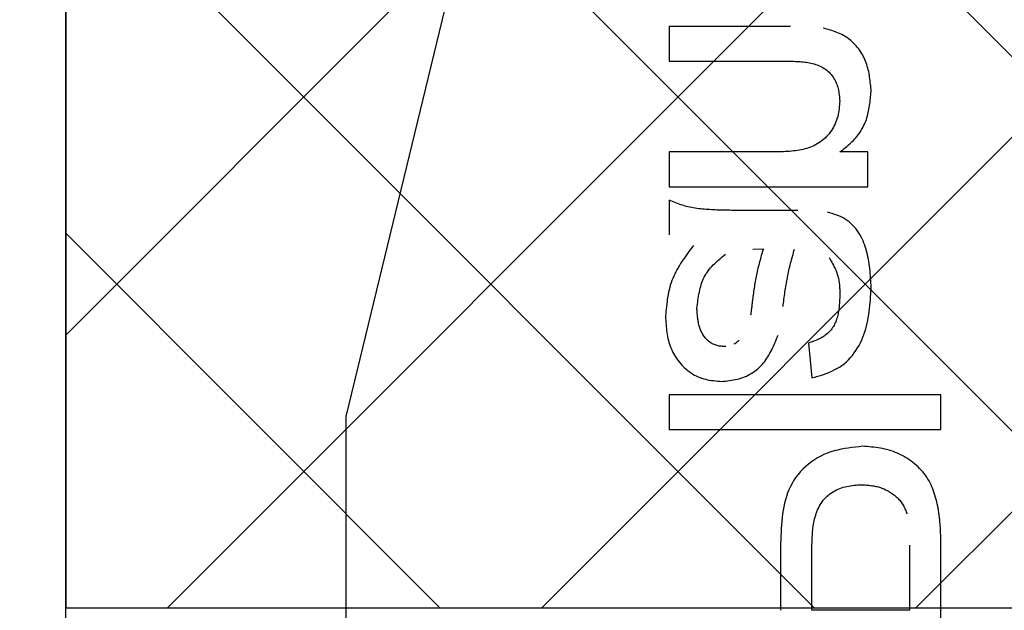
# Model space of a CAD drawing. Extents: x -9629 to 22266, y 8462 to 23313.
# Drawn here: x 163 to 172, y 11628 to 11633 of the extents above; entities that cross this region are included whole.
import ezdxf

# ---------------------------------------------------------------- set-up
doc = ezdxf.new("R2010")
doc.units = 0
doc.header["$MEASUREMENT"] = 0
doc.layers.get('0').update_dxf_attribs({"linetype": 'CONTINUOUS'})

# ---------------------------------------------------------------- blocks, each defined once
blk = doc.blocks.new('BOTTOM_GASKET', base_point=(479.301033, -570.331791))
at = {"color": 7, "linetype": 'CONTINUOUS'}
for p, q in [((494.060332, -524.336211), (498.951033, -544.514009)), ((494.753067, -540.843391), (495.901401, -540.84346)), ((495.901401, -540.84346), (495.901382, -541.172731)), ((494.209616, -540.95686), (494.223727, -540.947086)), ((494.223727, -540.947086), (494.238172, -540.937855)), ((494.238172, -540.937855), (494.252925, -540.929184)), ((494.252925, -540.929184), (494.267964, -540.92109)), ((494.267964, -540.92109), (494.283264, -540.913586)), ((494.283264, -540.913586), (494.298802, -540.906647)), ((494.298802, -540.906647), (494.314553, -540.900219)), ((494.314553, -540.900219), (494.330494, -540.894243)), ((494.330494, -540.894243), (494.346601, -540.888665)), ((494.346601, -540.888665), (494.36285, -540.883426)), ((494.36285, -540.883426), (494.379218, -540.878471)), ((494.379218, -540.878471), (494.395681, -540.873743)), ((494.395681, -540.873743), (494.412215, -540.869184)), ((494.412215, -540.869184), (494.428797, -540.864739)), ((494.428797, -540.864739), (494.445402, -540.86035)), ((494.111586, -541.052667), (494.12219, -541.039137)), ((494.12219, -541.039137), (494.133297, -541.026014)), ((494.133297, -541.026014), (494.144903, -541.013319)), ((494.144903, -541.013319), (494.156986, -541.00107)), ((494.156986, -541.00107), (494.169523, -540.989283)), ((494.169523, -540.989283), (494.18249, -540.977975)), ((494.18249, -540.977975), (494.195862, -540.967162)), ((494.195862, -540.967162), (494.209616, -540.95686)), ((494.058447, -541.140972), (494.066063, -541.125531)), ((494.066063, -541.125531), (494.074173, -541.110346)), ((494.074173, -541.110346), (494.082779, -541.095443)), ((494.082779, -541.095443), (494.091882, -541.080845)), ((494.091882, -541.080845), (494.101484, -541.066578)), ((494.101484, -541.066578), (494.111586, -541.052667)), ((494.023037, -541.237597), (494.027722, -541.221144)), ((494.027722, -541.221144), (494.032891, -541.204797)), ((494.032891, -541.204797), (494.038547, -541.188582)), ((494.038547, -541.188582), (494.04469, -541.172522)), ((494.04469, -541.172522), (494.051323, -541.156644)), ((494.051323, -541.156644), (494.058447, -541.140972)), ((494.461493, -541.225756), (494.448414, -541.232822)), ((494.474897, -541.219241), (494.461493, -541.225756)), ((494.488591, -541.21326), (494.474897, -541.219241)), ((494.502537, -541.207794), (494.488591, -541.21326)), ((494.516697, -541.202825), (494.502537, -541.207794)), ((494.531034, -541.198332), (494.516697, -541.202825)), ((494.545511, -541.194299), (494.531034, -541.198332)), ((494.560091, -541.190707), (494.545511, -541.194299)), ((494.574737, -541.187536), (494.560091, -541.190707)), ((494.589412, -541.184768), (494.574737, -541.187536)), ((494.604097, -541.182379), (494.589412, -541.184768)), ((494.618792, -541.180339), (494.604097, -541.182379)), ((494.633496, -541.178621), (494.618792, -541.180339)), ((494.648207, -541.177194), (494.633496, -541.178621)), ((494.662925, -541.17603), (494.648207, -541.177194)), ((494.67765, -541.175099), (494.662925, -541.17603)), ((494.692379, -541.174372), (494.67765, -541.175099)), ((494.707114, -541.17382), (494.692379, -541.174372)), ((494.721852, -541.173414), (494.707114, -541.17382)), ((494.736594, -541.173124), (494.721852, -541.173414)), ((494.751338, -541.172922), (494.736594, -541.173124)), ((494.766083, -541.172778), (494.751338, -541.172922)), ((494.780829, -541.172664), (494.766083, -541.172778)), ((495.901382, -541.172731), (494.780829, -541.172664)), ((494.003486, -541.337956), (494.005905, -541.321069)), ((494.005905, -541.321069), (494.008612, -541.304237)), ((494.008612, -541.304237), (494.011642, -541.287467)), ((494.011642, -541.287467), (494.015033, -541.270766)), ((494.015033, -541.270766), (494.018819, -541.25414)), ((494.018819, -541.25414), (494.023037, -541.237597)), ((494.351064, -541.322895), (494.342967, -541.33549)), ((494.359753, -541.31071), (494.351064, -541.322895)), ((494.369019, -541.298981), (494.359753, -541.31071)), ((494.378844, -541.287753), (494.369019, -541.298981)), ((494.389212, -541.277071), (494.378844, -541.287753)), ((494.400106, -541.26698), (494.389212, -541.277071)), ((494.411507, -541.25752), (494.400106, -541.26698)), ((494.423384, -541.248685), (494.411507, -541.25752)), ((494.435699, -541.240459), (494.423384, -541.248685)), ((494.448414, -541.232822), (494.435699, -541.240459)), ((493.994449, -541.422976), (493.995968, -541.405917)), ((493.995968, -541.405917), (493.997596, -541.388879)), ((493.997596, -541.388879), (493.999367, -541.371868)), ((493.999367, -541.371868), (494.001318, -541.354891)), ((494.001318, -541.354891), (494.003486, -541.337956)), ((494.307712, -541.417162), (494.304051, -541.431426)), ((494.311954, -541.403037), (494.307712, -541.417162)), ((494.31684, -541.389068), (494.311954, -541.403037)), ((494.322399, -541.375285), (494.31684, -541.389068)), ((494.328618, -541.36173), (494.322399, -541.375285)), ((494.33548, -541.34845), (494.328618, -541.36173)), ((494.342967, -541.33549), (494.33548, -541.34845)), ((493.991589, -541.457128), (493.993001, -541.440048)), ((493.993147, -541.474029), (493.991589, -541.457128)), ((493.993001, -541.440048), (493.994449, -541.422976)), ((493.994736, -541.49092), (493.993147, -541.474029)), ((493.996384, -541.507793), (493.994736, -541.49092)), ((493.998122, -541.52464), (493.996384, -541.507793)), ((494.292199, -541.504309), (494.290668, -541.519088)), ((494.293924, -541.489577), (494.292199, -541.504309)), ((494.295907, -541.474907), (494.293924, -541.489577)), ((494.298213, -541.460315), (494.295907, -541.474907)), ((494.300906, -541.445816), (494.298213, -541.460315)), ((494.304051, -541.431426), (494.300906, -541.445816)), ((493.999981, -541.54145), (493.998122, -541.52464)), ((494.00199, -541.558214), (493.999981, -541.54145)), ((494.004179, -541.574925), (494.00199, -541.558214)), ((494.006578, -541.591572), (494.004179, -541.574925)), ((494.009218, -541.608147), (494.006578, -541.591572)), ((494.289266, -541.533899), (494.287928, -541.548725)), ((494.287928, -541.548725), (494.289468, -541.5671)), ((494.290668, -541.519088), (494.289266, -541.533899)), ((494.289468, -541.5671), (494.291097, -541.585454)), ((494.291097, -541.585454), (494.292907, -541.603765)), ((494.292907, -541.603765), (494.294988, -541.622011)), ((494.012128, -541.62464), (494.009218, -541.608147)), ((494.015339, -541.641043), (494.012128, -541.62464)), ((494.01888, -541.657347), (494.015339, -541.641043)), ((494.022782, -541.673542), (494.01888, -541.657347)), ((494.027074, -541.689619), (494.022782, -541.673542)), ((494.031787, -541.70557), (494.027074, -541.689619)), ((494.294988, -541.622011), (494.297429, -541.640171)), ((494.297429, -541.640171), (494.30032, -541.658223)), ((494.30032, -541.658223), (494.303753, -541.676146)), ((494.303753, -541.676146), (494.307817, -541.693918)), ((494.307817, -541.693918), (494.312603, -541.711518)), ((494.036951, -541.721385), (494.031787, -541.70557)), ((494.042595, -541.737055), (494.036951, -541.721385)), ((494.04875, -541.752571), (494.042595, -541.737055)), ((494.055425, -541.76792), (494.04875, -541.752571)), ((494.062607, -541.78308), (494.055425, -541.76792)), ((494.070282, -541.798033), (494.062607, -541.78308)), ((494.312603, -541.711518), (494.318181, -541.728921)), ((494.318181, -541.728921), (494.324551, -541.746095)), ((494.324551, -541.746095), (494.331694, -541.763006)), ((494.331694, -541.763006), (494.339591, -541.779618)), ((494.339591, -541.779618), (494.348225, -541.795896)), ((494.078436, -541.812758), (494.070282, -541.798033)), ((494.087054, -541.827235), (494.078436, -541.812758)), ((494.096121, -541.841444), (494.087054, -541.827235)), ((494.105625, -541.855365), (494.096121, -541.841444)), ((494.115549, -541.868978), (494.105625, -541.855365)), ((494.12588, -541.882262), (494.115549, -541.868978)), ((494.136604, -541.895198), (494.12588, -541.882262)), ((494.348225, -541.795896), (494.357577, -541.811807)), ((494.357577, -541.811807), (494.367627, -541.827314)), ((494.367627, -541.827314), (494.378358, -541.842384)), ((494.378358, -541.842384), (494.389751, -541.856981)), ((494.389751, -541.856981), (494.401784, -541.871071)), ((494.401784, -541.871071), (494.41442, -541.884624)), ((494.147706, -541.907766), (494.136604, -541.895198)), ((494.159166, -541.919962), (494.147706, -541.907766)), ((494.170953, -541.931815), (494.159166, -541.919962)), ((494.183034, -541.94336), (494.170953, -541.931815)), ((494.195377, -541.954632), (494.183034, -541.94336)), ((494.207949, -541.965664), (494.195377, -541.954632)), ((494.220717, -541.97649), (494.207949, -541.965664)), ((494.41442, -541.884624), (494.427623, -541.89761)), ((494.427623, -541.89761), (494.441352, -541.909999)), ((494.441352, -541.909999), (494.45557, -541.921761)), ((494.45557, -541.921761), (494.470237, -541.932867)), ((494.470237, -541.932867), (494.485316, -541.943286)), ((494.485316, -541.943286), (494.500767, -541.952988)), ((494.500767, -541.952988), (494.516551, -541.961944)), ((494.516551, -541.961944), (494.532636, -541.970138)), ((494.532636, -541.970138), (494.549005, -541.977598)), ((494.024463, -542.357997), (494.024482, -542.028725)), ((494.024482, -542.028725), (494.286356, -542.028741)), ((494.233649, -541.987146), (494.220717, -541.97649)), ((494.246711, -541.997664), (494.233649, -541.987146)), ((494.259872, -542.00808), (494.246711, -541.997664)), ((494.273098, -542.018428), (494.259872, -542.00808)), ((494.286356, -542.028741), (494.273098, -542.018428)), ((494.549005, -541.977598), (494.565642, -541.984362)), ((494.565642, -541.984362), (494.582535, -541.990466)), ((494.582535, -541.990466), (494.599668, -541.995947)), ((494.599668, -541.995947), (494.617028, -542.00084)), ((494.617028, -542.00084), (494.634601, -542.005184)), ((494.634601, -542.005184), (494.652372, -542.009014)), ((494.652372, -542.009014), (494.670327, -542.012368)), ((494.670327, -542.012368), (494.688452, -542.015282)), ((494.688452, -542.015282), (494.706732, -542.017792)), ((494.706732, -542.017792), (494.725155, -542.019936)), ((494.725155, -542.019936), (494.743705, -542.021749)), ((494.743705, -542.021749), (494.762368, -542.023269)), ((494.762368, -542.023269), (494.78113, -542.024533)), ((494.78113, -542.024533), (494.799978, -542.025576)), ((494.799978, -542.025576), (494.818896, -542.026437)), ((494.818896, -542.026437), (494.837871, -542.02715)), ((494.837871, -542.02715), (494.856888, -542.027753)), ((494.856888, -542.027753), (494.875934, -542.028284)), ((494.875934, -542.028284), (494.894994, -542.028777)), ((494.894994, -542.028777), (495.90133, -542.028837)), ((495.90133, -542.028837), (495.901311, -542.358109)), ((495.901311, -542.358109), (494.024463, -542.357997)), ((495.755802, -542.537784), (495.772228, -542.532664)), ((495.772228, -542.532664), (495.788563, -542.527211)), ((495.788563, -542.527211), (495.804817, -542.521468)), ((495.804817, -542.521468), (495.821003, -542.515476)), ((495.821003, -542.515476), (495.837132, -542.509276)), ((495.837132, -542.509276), (495.853215, -542.502911)), ((495.853215, -542.502911), (495.869263, -542.49642)), ((495.869263, -542.49642), (495.885289, -542.489847)), ((495.885289, -542.489847), (495.901303, -542.483232)), ((495.901303, -542.483232), (495.901284, -542.812504)), ((494.295611, -542.633619), (494.316561, -542.625549)), ((494.316561, -542.625549), (494.337878, -542.618094)), ((494.337878, -542.618094), (494.359469, -542.611098)), ((494.359469, -542.611098), (494.381244, -542.604409)), ((494.381244, -542.604409), (494.40311, -542.597873)), ((494.684536, -542.581941), (495.08635, -542.581965)), ((495.08635, -542.581965), (495.103605, -542.581889)), ((495.103605, -542.581889), (495.120859, -542.581812)), ((495.120859, -542.581812), (495.138113, -542.58173)), ((495.138113, -542.58173), (495.155366, -542.581642)), ((495.155366, -542.581642), (495.172619, -542.581545)), ((495.172619, -542.581545), (495.189871, -542.581439)), ((495.189871, -542.581439), (495.207122, -542.581319)), ((495.207122, -542.581319), (495.224371, -542.581185)), ((495.224371, -542.581185), (495.241619, -542.581034)), ((495.241619, -542.581034), (495.258866, -542.580865)), ((495.258866, -542.580865), (495.276111, -542.580674)), ((495.276111, -542.580674), (495.293354, -542.580461)), ((495.293354, -542.580461), (495.310594, -542.580223)), ((495.310594, -542.580223), (495.327833, -542.579957)), ((495.327833, -542.579957), (495.345069, -542.579662)), ((495.345069, -542.579662), (495.362302, -542.579336)), ((495.362302, -542.579336), (495.379533, -542.578976)), ((495.379533, -542.578976), (495.396761, -542.578575)), ((495.396761, -542.578575), (495.413988, -542.578124)), ((495.413988, -542.578124), (495.431215, -542.577612)), ((495.431215, -542.577612), (495.448442, -542.57703)), ((495.448442, -542.57703), (495.46567, -542.576367)), ((495.46567, -542.576367), (495.482901, -542.575614)), ((495.482901, -542.575614), (495.500134, -542.57476)), ((495.500134, -542.57476), (495.517372, -542.573797)), ((495.517372, -542.573797), (495.534614, -542.572713)), ((495.534614, -542.572713), (495.551862, -542.571499)), ((495.551862, -542.571499), (495.569114, -542.570142)), ((495.569114, -542.570142), (495.586359, -542.568614)), ((495.586359, -542.568614), (495.603585, -542.566887)), ((495.603585, -542.566887), (495.620781, -542.564934)), ((495.620781, -542.564934), (495.637933, -542.562726)), ((495.637933, -542.562726), (495.655031, -542.560234)), ((495.655031, -542.560234), (495.672062, -542.55743)), ((495.672062, -542.55743), (495.689013, -542.554286)), ((495.689013, -542.554286), (495.705874, -542.550774)), ((495.705874, -542.550774), (495.722631, -542.546864)), ((495.722631, -542.546864), (495.739273, -542.542531)), ((495.739273, -542.542531), (495.755802, -542.537784)), ((494.151172, -542.735357), (494.166467, -542.718713)), ((494.166467, -542.718713), (494.182593, -542.703042)), ((494.182593, -542.703042), (494.199542, -542.688463)), ((494.199542, -542.688463), (494.217308, -542.675098)), ((494.217308, -542.675098), (494.235876, -542.663042)), ((494.235876, -542.663042), (494.255177, -542.652211)), ((494.255177, -542.652211), (494.275119, -542.642455)), ((494.275119, -542.642455), (494.295611, -542.633619)), ((494.087378, -542.828935), (494.098424, -542.80924)), ((494.098424, -542.80924), (494.110332, -542.789914)), ((494.110332, -542.789914), (494.123098, -542.771078)), ((494.123098, -542.771078), (494.136713, -542.752852)), ((494.136713, -542.752852), (494.151172, -542.735357)), ((494.05133, -542.910479), (494.059198, -542.889707)), ((494.059198, -542.889707), (494.067803, -542.869184)), ((494.067803, -542.869184), (494.077183, -542.848922)), ((494.077183, -542.848922), (494.087378, -542.828935)), ((494.021683, -543.017608), (494.026449, -542.99579)), ((494.026449, -542.99579), (494.031758, -542.974155)), ((494.031758, -542.974155), (494.037648, -542.952716)), ((494.037648, -542.952716), (494.04416, -542.931486)), ((494.04416, -542.931486), (494.05133, -542.910479)), ((494.720577, -542.96238), (494.715898, -542.945685)), ((494.725244, -542.979077), (494.720577, -542.96238)), ((494.729889, -542.995779), (494.725244, -542.979077)), ((494.734501, -543.012487), (494.729889, -542.995779)), ((495.107937, -542.945708), (495.012242, -542.944159)), ((495.012242, -542.944159), (495.016519, -542.959426)), ((495.016519, -542.959426), (495.020788, -542.974694)), ((495.020788, -542.974694), (495.025042, -542.989966)), ((495.025042, -542.989966), (495.029272, -543.005242)), ((495.383205, -543.006878), (495.368264, -542.9946)), ((495.670788, -542.911271), (495.684791, -542.930086)), ((495.684791, -542.930086), (495.698753, -542.948916)), ((495.698753, -542.948916), (495.71263, -542.967777)), ((495.71263, -542.967777), (495.726382, -542.986684)), ((495.726382, -542.986684), (495.739966, -543.005652)), ((494.007271, -543.106451), (494.010253, -543.084031)), ((494.010253, -543.084031), (494.013624, -543.061742)), ((494.013624, -543.061742), (494.01742, -543.039596)), ((494.01742, -543.039596), (494.021683, -543.017608)), ((494.353288, -543.089067), (494.347939, -543.099154)), ((494.358752, -543.07901), (494.353288, -543.089067)), ((494.364313, -543.068979), (494.358752, -543.07901)), ((494.369951, -543.058969), (494.364313, -543.068979)), ((494.375647, -543.048975), (494.369951, -543.058969)), ((494.381382, -543.038991), (494.375647, -543.048975)), ((494.387136, -543.029012), (494.381382, -543.038991)), ((494.739068, -543.029205), (494.734501, -543.012487)), ((494.74358, -543.045934), (494.739068, -543.029205)), ((494.748025, -543.062677), (494.74358, -543.045934)), ((494.752391, -543.079435), (494.748025, -543.062677)), ((494.756669, -543.096212), (494.752391, -543.079435)), ((495.029272, -543.005242), (495.03347, -543.020524)), ((495.03347, -543.020524), (495.037629, -543.035815)), ((495.037629, -543.035815), (495.041742, -543.051114)), ((495.041742, -543.051114), (495.045799, -543.066425)), ((495.045799, -543.066425), (495.049793, -543.081749)), ((495.049793, -543.081749), (495.053717, -543.097086)), ((495.39809, -543.019186), (495.383205, -543.006878)), ((495.412863, -543.031558), (495.39809, -543.019186)), ((495.42747, -543.044025), (495.412863, -543.031558)), ((495.441853, -543.056619), (495.42747, -543.044025)), ((495.455959, -543.069371), (495.441853, -543.056619)), ((495.46973, -543.082312), (495.455959, -543.069371)), ((495.483111, -543.095476), (495.46973, -543.082312)), ((495.739966, -543.005652), (495.753339, -543.024698)), ((495.753339, -543.024698), (495.766461, -543.043837)), ((495.766461, -543.043837), (495.779288, -543.063083)), ((495.779288, -543.063083), (495.79178, -543.082452)), ((495.79178, -543.082452), (495.803893, -543.101961)), ((493.998442, -543.197176), (494.000262, -543.174364)), ((494.000262, -543.174364), (494.002314, -543.15163)), ((494.002314, -543.15163), (494.004637, -543.128988)), ((494.004637, -543.128988), (494.007271, -543.106451)), ((494.311647, -543.181604), (494.308212, -543.192206)), ((494.315372, -543.171079), (494.311647, -543.181604)), ((494.319367, -543.160627), (494.315372, -543.171079)), ((494.323614, -543.150243), (494.319367, -543.160627)), ((494.328093, -543.139922), (494.323614, -543.150243)), ((494.332784, -543.129657), (494.328093, -543.139922)), ((494.337668, -543.119444), (494.332784, -543.129657)), ((494.342726, -543.109279), (494.337668, -543.119444)), ((494.347939, -543.099154), (494.342726, -543.109279)), ((494.760846, -543.11301), (494.756669, -543.096212)), ((494.764911, -543.129831), (494.760846, -543.11301)), ((494.768854, -543.146676), (494.764911, -543.129831)), ((494.772664, -543.16355), (494.768854, -543.146676)), ((494.776328, -543.180452), (494.772664, -543.16355)), ((494.779839, -543.197387), (494.776328, -543.180452)), ((495.053717, -543.097086), (495.057562, -543.11244)), ((495.057562, -543.11244), (495.061321, -543.12781)), ((495.061321, -543.12781), (495.064986, -543.1432)), ((495.064986, -543.1432), (495.068549, -543.15861)), ((495.068549, -543.15861), (495.072002, -543.174042)), ((495.072002, -543.174042), (495.075337, -543.189497)), ((495.496047, -543.108893), (495.483111, -543.095476)), ((495.508482, -543.122594), (495.496047, -543.108893)), ((495.520359, -543.136612), (495.508482, -543.122594)), ((495.531625, -543.150979), (495.520359, -543.136612)), ((495.542222, -543.165725), (495.531625, -543.150979)), ((495.552095, -543.180883), (495.542222, -543.165725)), ((495.561201, -543.196477), (495.552095, -543.180883)), ((495.803893, -543.101961), (495.815587, -543.121623)), ((495.815587, -543.121623), (495.826819, -543.141455)), ((495.826819, -543.141455), (495.837546, -543.161472)), ((495.837546, -543.161472), (495.847728, -543.18169)), ((495.847728, -543.18169), (495.857321, -543.202123)), ((493.992716, -543.288948), (493.993993, -543.265953)), ((493.993993, -543.265953), (493.995347, -543.242984)), ((493.995347, -543.242984), (493.996817, -543.220054)), ((493.996817, -543.220054), (493.998442, -543.197176)), ((494.292915, -543.268775), (494.291796, -543.28)), ((494.294253, -543.257609), (494.292915, -543.268775)), ((494.295836, -543.246508), (494.294253, -543.257609)), ((494.297686, -543.23548), (494.295836, -543.246508)), ((494.299829, -543.22453), (494.297686, -543.23548)), ((494.30229, -543.213666), (494.299829, -543.22453)), ((494.305087, -543.202892), (494.30229, -543.213666)), ((494.308212, -543.192206), (494.305087, -543.202892)), ((494.783202, -543.214352), (494.779839, -543.197387)), ((494.786424, -543.231345), (494.783202, -543.214352)), ((494.789515, -543.248366), (494.786424, -543.231345)), ((494.792483, -543.265411), (494.789515, -543.248366)), ((494.795338, -543.28248), (494.792483, -543.265411)), ((495.075337, -543.189497), (495.078547, -543.204978)), ((495.078547, -543.204978), (495.081623, -543.220486)), ((495.081623, -543.220486), (495.084562, -543.236021)), ((495.084562, -543.236021), (495.087371, -543.251582)), ((495.087371, -543.251582), (495.090061, -543.267167)), ((495.090061, -543.267167), (495.09264, -543.282774)), ((495.569562, -543.212494), (495.561201, -543.196477)), ((495.577223, -543.228909), (495.569562, -543.212494)), ((495.584227, -543.245698), (495.577223, -543.228909)), ((495.590617, -543.262836), (495.584227, -543.245698)), ((495.596438, -543.280297), (495.590617, -543.262836)), ((495.857321, -543.202123), (495.866285, -543.222788)), ((495.866285, -543.222788), (495.874577, -543.243699)), ((495.874577, -543.243699), (495.882154, -543.264872)), ((495.882154, -543.264872), (495.888996, -543.286316)), ((493.991478, -543.311957), (493.992716, -543.288948)), ((493.993192, -543.340084), (493.991478, -543.311957)), ((493.994966, -543.368197), (493.993192, -543.340084)), ((493.996861, -543.39628), (493.994966, -543.368197)), ((494.28806, -543.359679), (494.287819, -543.37114)), ((494.287819, -543.37114), (494.288214, -543.383637)), ((494.288326, -543.348224), (494.28806, -543.359679)), ((494.28864, -543.336782), (494.288326, -543.348224)), ((494.289027, -543.32536), (494.28864, -543.336782)), ((494.289512, -543.313965), (494.289027, -543.32536)), ((494.290119, -543.302602), (494.289512, -543.313965)), ((494.290872, -543.291278), (494.290119, -543.302602)), ((494.291796, -543.28), (494.290872, -543.291278)), ((494.798088, -543.299571), (494.795338, -543.28248)), ((494.800741, -543.316681), (494.798088, -543.299571)), ((494.803307, -543.333809), (494.800741, -543.316681)), ((494.805795, -543.350954), (494.803307, -543.333809)), ((494.808212, -543.368113), (494.805795, -543.350954)), ((494.810568, -543.385284), (494.808212, -543.368113)), ((495.09264, -543.282774), (495.09512, -543.298401)), ((495.09512, -543.298401), (495.09751, -543.314047)), ((495.09751, -543.314047), (495.099821, -543.329708)), ((495.099821, -543.329708), (495.102061, -543.345383)), ((495.102061, -543.345383), (495.104242, -543.36107)), ((495.104242, -543.36107), (495.106372, -543.376767)), ((495.601734, -543.298057), (495.596438, -543.280297)), ((495.606548, -543.316091), (495.601734, -543.298057)), ((495.610924, -543.334374), (495.606548, -543.316091)), ((495.614906, -543.352881), (495.610924, -543.334374)), ((495.618537, -543.371587), (495.614906, -543.352881)), ((495.621862, -543.390468), (495.618537, -543.371587)), ((495.888996, -543.286316), (495.895143, -543.308014)), ((495.895143, -543.308014), (495.900649, -543.329948)), ((495.900649, -543.329948), (495.905566, -543.352098)), ((495.905566, -543.352098), (495.909949, -543.374444)), ((493.998938, -543.424319), (493.996861, -543.39628)), ((494.001257, -543.452299), (493.998938, -543.424319)), ((494.003878, -543.480204), (494.001257, -543.452299)), ((494.288214, -543.383637), (494.288629, -543.396134)), ((494.288629, -543.396134), (494.289084, -543.408631)), ((494.289084, -543.408631), (494.289597, -543.421127)), ((494.289597, -543.421127), (494.290189, -543.433622)), ((494.290189, -543.433622), (494.29088, -543.446117)), ((494.29088, -543.446117), (494.291689, -543.458611)), ((494.291689, -543.458611), (494.292636, -543.471104)), ((494.812871, -543.402466), (494.810568, -543.385284)), ((494.815131, -543.419657), (494.812871, -543.402466)), ((494.817356, -543.436855), (494.815131, -543.419657)), ((494.819554, -543.454059), (494.817356, -543.436855)), ((494.821735, -543.471266), (494.819554, -543.454059)), ((495.106372, -543.376767), (495.108463, -543.392473)), ((495.108463, -543.392473), (495.110524, -543.408184)), ((495.110524, -543.408184), (495.112565, -543.423899)), ((495.112565, -543.423899), (495.114596, -543.439616)), ((495.114596, -543.439616), (495.115657, -543.449667)), ((495.115657, -543.449667), (495.116726, -543.459715)), ((495.116726, -543.459715), (495.117809, -543.469759)), ((495.624924, -543.409498), (495.621862, -543.390468)), ((495.627767, -543.428652), (495.624924, -543.409498)), ((495.630435, -543.447906), (495.627767, -543.428652)), ((495.632971, -543.467235), (495.630435, -543.447906)), ((495.909949, -543.374444), (495.913851, -543.396967)), ((495.913851, -543.396967), (495.917326, -543.419646)), ((495.917326, -543.419646), (495.920426, -543.442463)), ((495.920426, -543.442463), (495.923206, -543.465397)), ((494.006863, -543.50802), (494.003878, -543.480204)), ((494.010272, -543.535733), (494.006863, -543.50802)), ((494.014165, -543.563326), (494.010272, -543.535733)), ((494.292636, -543.471104), (494.293741, -543.483596)), ((494.293741, -543.483596), (494.295023, -543.496086)), ((494.295023, -543.496086), (494.296503, -543.508576)), ((494.296503, -543.508576), (494.298199, -543.521063)), ((494.298199, -543.521063), (494.300132, -543.533549)), ((494.300132, -543.533549), (494.302321, -543.546032)), ((494.302321, -543.546032), (494.304785, -543.558499)), ((494.823908, -543.488475), (494.821735, -543.471266)), ((495.117809, -543.469759), (495.118915, -543.479795)), ((495.118915, -543.479795), (495.120051, -543.489822)), ((495.120051, -543.489822), (495.121224, -543.499837)), ((495.121224, -543.499837), (495.122442, -543.509838)), ((495.122442, -543.509838), (495.123713, -543.519822)), ((495.123713, -543.519822), (495.125043, -543.529787)), ((495.125043, -543.529787), (495.126441, -543.539731)), ((495.126441, -543.539731), (495.127913, -543.549651)), ((495.127913, -543.549651), (495.129467, -543.559545)), ((495.63542, -543.486613), (495.632971, -543.467235)), ((495.634353, -543.558162), (495.635143, -543.547766)), ((495.635143, -543.547766), (495.635869, -543.537348)), ((495.637825, -543.506016), (495.63542, -543.486613)), ((495.635869, -543.537348), (495.636548, -543.526913)), ((495.636548, -543.526913), (495.637194, -543.516468)), ((495.637194, -543.516468), (495.637825, -543.506016)), ((495.923206, -543.465397), (495.925718, -543.48843)), ((495.925718, -543.48843), (495.928017, -543.511541)), ((495.928017, -543.511541), (495.930155, -543.534711)), ((495.930155, -543.534711), (495.932187, -543.55792)), ((494.018603, -543.590787), (494.014165, -543.563326)), ((494.023646, -543.618099), (494.018603, -543.590787)), ((494.029355, -543.645248), (494.023646, -543.618099)), ((494.035791, -543.672219), (494.029355, -543.645248)), ((494.304785, -543.558499), (494.307543, -543.570925)), ((494.307543, -543.570925), (494.310613, -543.583283)), ((494.310613, -543.583283), (494.314013, -543.595547)), ((494.314013, -543.595547), (494.317762, -543.607692)), ((494.317762, -543.607692), (494.321878, -543.61969)), ((494.321878, -543.61969), (494.32638, -543.631517)), ((494.32638, -543.631517), (494.331285, -543.643146)), ((494.331285, -543.643146), (494.336613, -543.65455)), ((495.129467, -543.559545), (495.131111, -543.56941)), ((495.619434, -543.659696), (495.621739, -543.649824)), ((495.621739, -543.649824), (495.623821, -543.639875)), ((495.623821, -543.639875), (495.625696, -543.629854)), ((495.625696, -543.629854), (495.627379, -543.619767)), ((495.627379, -543.619767), (495.628887, -543.609619)), ((495.628887, -543.609619), (495.630235, -543.599416)), ((495.630235, -543.599416), (495.63144, -543.589163)), ((495.63144, -543.589163), (495.632517, -543.578866)), ((495.632517, -543.578866), (495.633483, -543.568531)), ((495.633483, -543.568531), (495.634353, -543.558162)), ((495.93066, -543.638482), (495.929262, -543.657541)), ((495.93191, -543.61939), (495.93066, -543.638482)), ((495.933062, -543.600275), (495.93191, -543.61939)), ((495.932187, -543.55792), (495.934165, -543.581149)), ((495.934165, -543.581149), (495.933062, -543.600275)), ((494.043014, -543.698997), (494.035791, -543.672219)), ((494.051085, -543.725567), (494.043014, -543.698997)), ((494.060064, -543.751915), (494.051085, -543.725567)), ((494.336613, -543.65455), (494.342381, -543.665705)), ((494.342381, -543.665705), (494.348608, -543.676583)), ((494.348608, -543.676583), (494.355313, -543.687158)), ((494.355313, -543.687158), (494.362513, -543.697406)), ((494.362513, -543.697406), (494.370214, -543.707304)), ((494.370214, -543.707304), (494.378391, -543.716846)), ((494.378391, -543.716846), (494.38701, -543.726028)), ((494.38701, -543.726028), (494.39604, -543.734846)), ((494.39604, -543.734846), (494.405447, -543.743296)), ((494.405447, -543.743296), (494.4152, -543.751373)), ((495.586088, -543.744119), (495.591063, -543.735217)), ((495.591063, -543.735217), (495.595708, -543.726171)), ((495.595708, -543.726171), (495.600021, -543.716996)), ((495.600021, -543.716996), (495.604001, -543.707703)), ((495.604001, -543.707703), (495.607661, -543.698301)), ((495.607661, -543.698301), (495.611019, -543.688793)), ((495.611019, -543.688793), (495.61409, -543.679186)), ((495.61409, -543.679186), (495.61689, -543.669485)), ((495.61689, -543.669485), (495.619434, -543.659696)), ((495.921209, -543.73321), (495.918335, -543.751929)), ((495.92369, -543.7144), (495.921209, -543.73321)), ((495.925826, -543.69551), (495.92369, -543.7144)), ((495.927667, -543.676554), (495.925826, -543.69551)), ((495.929262, -543.657541), (495.927667, -543.676554)), ((494.070011, -543.778026), (494.060064, -543.751915)), ((494.080987, -543.803884), (494.070011, -543.778026)), ((494.093023, -543.829437), (494.080987, -543.803884)), ((494.106107, -543.854581), (494.093023, -543.829437)), ((494.4152, -543.751373), (494.425265, -543.759073)), ((494.425265, -543.759073), (494.435611, -543.766392)), ((494.435611, -543.766392), (494.446206, -543.773326)), ((494.446206, -543.773326), (494.457016, -543.77987)), ((494.457016, -543.77987), (494.46801, -543.786022)), ((494.46801, -543.786022), (494.479165, -543.791802)), ((494.479165, -543.791802), (494.490464, -543.797245)), ((494.490464, -543.797245), (494.501892, -543.802389)), ((494.501892, -543.802389), (494.513433, -543.807271)), ((494.513433, -543.807271), (494.525069, -543.81193)), ((494.525069, -543.81193), (494.536786, -543.816401)), ((494.536786, -543.816401), (494.548568, -543.820723)), ((494.548568, -543.820723), (494.560397, -543.824934)), ((494.584136, -543.833167), (494.551189, -544.162437)), ((494.560397, -543.824934), (494.572259, -543.829069)), ((494.572259, -543.829069), (494.584136, -543.833167)), ((494.878305, -543.776601), (494.871224, -543.759098)), ((494.885421, -543.794078), (494.878305, -543.776601)), ((494.892609, -543.811502), (494.885421, -543.794078)), ((494.899904, -543.828847), (494.892609, -543.811502)), ((494.907344, -543.846086), (494.899904, -543.828847)), ((495.239236, -543.809905), (495.246844, -543.816404)), ((495.246844, -543.816404), (495.254729, -543.822589)), ((495.254729, -543.822589), (495.26288, -543.828448)), ((495.26288, -543.828448), (495.271282, -543.833948)), ((495.271282, -543.833948), (495.279917, -543.839056)), ((495.493406, -543.83875), (495.502201, -543.833546)), ((495.502201, -543.833546), (495.510754, -543.827866)), ((495.510754, -543.827866), (495.519054, -543.821749)), ((495.519054, -543.821749), (495.52709, -543.815234)), ((495.52709, -543.815234), (495.534852, -543.808359)), ((495.534852, -543.808359), (495.54233, -543.801162)), ((495.54233, -543.801162), (495.549513, -543.793682)), ((495.549513, -543.793682), (495.556391, -543.785952)), ((495.556391, -543.785952), (495.562962, -543.777991)), ((495.562962, -543.777991), (495.56922, -543.769812)), ((495.56922, -543.769812), (495.575163, -543.761431)), ((495.575163, -543.761431), (495.580787, -543.752862)), ((495.580787, -543.752862), (495.586088, -543.744119)), ((495.901915, -543.82568), (495.896335, -543.843778)), ((495.906857, -543.807434), (495.901915, -543.82568)), ((495.911208, -543.789053), (495.906857, -543.807434)), ((495.915018, -543.770547), (495.911208, -543.789053)), ((495.918335, -543.751929), (495.915018, -543.770547)), ((494.120226, -543.87921), (494.106107, -543.854581)), ((494.135367, -543.903216), (494.120226, -543.87921)), ((494.151516, -543.926492), (494.135367, -543.903216)), ((494.16866, -543.948931), (494.151516, -543.926492)), ((494.914962, -543.863193), (494.907344, -543.846086)), ((494.922797, -543.88014), (494.914962, -543.863193)), ((494.930883, -543.896903), (494.922797, -543.88014)), ((494.939256, -543.913454), (494.930883, -543.896903)), ((494.947952, -543.929768), (494.939256, -543.913454)), ((494.957007, -543.945816), (494.947952, -543.929768)), ((495.279917, -543.839056), (495.288768, -543.843738)), ((495.365232, -543.864134), (495.375201, -543.865178)), ((495.375201, -543.865178), (495.385191, -543.866142)), ((495.385191, -543.866142), (495.395498, -543.864962)), ((495.395498, -543.864962), (495.405781, -543.863715)), ((495.405781, -543.863715), (495.416018, -543.862336)), ((495.416018, -543.862336), (495.426183, -543.860759)), ((495.426183, -543.860759), (495.436255, -543.858917)), ((495.436255, -543.858917), (495.446209, -543.856744)), ((495.446209, -543.856744), (495.456021, -543.854174)), ((495.456021, -543.854174), (495.465669, -543.851141)), ((495.465669, -543.851141), (495.475128, -543.847578)), ((495.475128, -543.847578), (495.484378, -543.84344)), ((495.484378, -543.84344), (495.493406, -543.83875)), ((495.867533, -543.914244), (495.858759, -543.931245)), ((495.875686, -543.89697), (495.867533, -543.914244)), ((495.883211, -543.87945), (495.875686, -543.89697)), ((495.890097, -543.861711), (495.883211, -543.87945)), ((495.896335, -543.843778), (495.890097, -543.861711)), ((494.186786, -543.970426), (494.16866, -543.948931)), ((494.205879, -543.99087), (494.186786, -543.970426)), ((494.225926, -544.010155), (494.205879, -543.99087)), ((494.246914, -544.028174), (494.225926, -544.010155)), ((494.966457, -543.961574), (494.957007, -543.945816)), ((494.976338, -543.977014), (494.966457, -543.961574)), ((494.986687, -543.992111), (494.976338, -543.977014)), ((494.997537, -544.006837), (494.986687, -543.992111)), ((495.008927, -544.021167), (494.997537, -544.006837)), ((495.020891, -544.035073), (495.008927, -544.021167)), ((495.805947, -544.011218), (495.793664, -544.026019)), ((495.81767, -543.995983), (495.805947, -544.011218)), ((495.828822, -543.980342), (495.81767, -543.995983)), ((495.839395, -543.96432), (495.828822, -543.980342)), ((495.849377, -543.947946), (495.839395, -543.96432)), ((495.858759, -543.931245), (495.849377, -543.947946)), ((494.268829, -544.044821), (494.246914, -544.028174)), ((494.291638, -544.060059), (494.268829, -544.044821)), ((494.315264, -544.073997), (494.291638, -544.060059)), ((494.339626, -544.086768), (494.315264, -544.073997)), ((494.364641, -544.098499), (494.339626, -544.086768)), ((494.390228, -544.109321), (494.364641, -544.098499)), ((494.416306, -544.119364), (494.390228, -544.109321)), ((495.033464, -544.048529), (495.020891, -544.035073)), ((495.04665, -544.061509), (495.033464, -544.048529)), ((495.060412, -544.073981), (495.04665, -544.061509)), ((495.074714, -544.085917), (495.060412, -544.073981)), ((495.089519, -544.097289), (495.074714, -544.085917)), ((495.104788, -544.108065), (495.089519, -544.097289)), ((495.120485, -544.118218), (495.104788, -544.108065)), ((495.693163, -544.115057), (495.676999, -544.125294)), ((495.708926, -544.104129), (495.693163, -544.115057)), ((495.724262, -544.092546), (495.708926, -544.104129)), ((495.739146, -544.080342), (495.724262, -544.092546)), ((495.753552, -544.067554), (495.739146, -544.080342)), ((495.767455, -544.054215), (495.753552, -544.067554)), ((495.78083, -544.040361), (495.767455, -544.054215)), ((495.793664, -544.026019), (495.78083, -544.040361)), ((494.442792, -544.128758), (494.416306, -544.119364)), ((494.469606, -544.137632), (494.442792, -544.128758)), ((494.496664, -544.146117), (494.469606, -544.137632)), ((494.523886, -544.154342), (494.496664, -544.146117)), ((494.551189, -544.162437), (494.523886, -544.154342)), ((495.136572, -544.127717), (495.120485, -544.118218)), ((495.153013, -544.136534), (495.136572, -544.127717)), ((495.169769, -544.144638), (495.153013, -544.136534)), ((495.186804, -544.152002), (495.169769, -544.144638)), ((495.20408, -544.158595), (495.186804, -544.152002)), ((495.221565, -544.164418), (495.20408, -544.158595)), ((495.239239, -544.169533), (495.221565, -544.164418)), ((495.257083, -544.174012), (495.239239, -544.169533)), ((495.275079, -544.177926), (495.257083, -544.174012)), ((495.293206, -544.181344), (495.275079, -544.177926)), ((495.311448, -544.184337), (495.293206, -544.181344)), ((495.329783, -544.186977), (495.311448, -544.184337)), ((495.348194, -544.189334), (495.329783, -544.186977)), ((495.366662, -544.191479), (495.348194, -544.189334)), ((495.385168, -544.193482), (495.366662, -544.191479)), ((495.403692, -544.195415), (495.385168, -544.193482)), ((495.422838, -544.193738), (495.403692, -544.195415)), ((495.441959, -544.191978), (495.422838, -544.193738)), ((495.46103, -544.190051), (495.441959, -544.191978)), ((495.480028, -544.187874), (495.46103, -544.190051)), ((495.498926, -544.185364), (495.480028, -544.187874)), ((495.5177, -544.182437), (495.498926, -544.185364)), ((495.536326, -544.17901), (495.5177, -544.182437)), ((495.554778, -544.174999), (495.536326, -544.17901)), ((495.573033, -544.170321), (495.554778, -544.174999)), ((495.591064, -544.164893), (495.573033, -544.170321)), ((495.608848, -544.158633), (495.591064, -544.164893)), ((495.626359, -544.15151), (495.608848, -544.158633)), ((495.643572, -544.143556), (495.626359, -544.15151)), ((495.66046, -544.134806), (495.643572, -544.143556)), ((495.676999, -544.125294), (495.66046, -544.134806)), ((493.332855, -544.649686), (493.332875, -544.320415)), ((493.332875, -544.320415), (495.901194, -544.320568)), ((495.901194, -544.320568), (495.901174, -544.649839)), ((498.951033, -548.01401), (498.951033, -544.514009)), ((495.901174, -544.649839), (493.332855, -544.649686)), ((493.762403, -544.865061), (493.782028, -544.857437)), ((493.782028, -544.857437), (493.801853, -544.85045)), ((493.801853, -544.85045), (493.821863, -544.84411)), ((493.821863, -544.84411), (493.842043, -544.83843)), ((493.842043, -544.83843), (493.862378, -544.833416)), ((493.862378, -544.833416), (493.882853, -544.829038)), ((493.882853, -544.829038), (493.903455, -544.825233)), ((493.903455, -544.825233), (493.924169, -544.821938)), ((493.924169, -544.821938), (493.944982, -544.819088)), ((493.944982, -544.819088), (493.965879, -544.81662)), ((493.965879, -544.81662), (493.986846, -544.81447)), ((493.986846, -544.81447), (494.007869, -544.812575)), ((494.007869, -544.812575), (494.028934, -544.810871)), ((494.028934, -544.810871), (494.050027, -544.809294)), ((494.050027, -544.809294), (494.071134, -544.807781)), ((494.071134, -544.807781), (494.105454, -544.811458)), ((494.105454, -544.811458), (494.139721, -544.815302)), ((494.139721, -544.815302), (494.173884, -544.819479)), ((494.173884, -544.819479), (494.207892, -544.824155)), ((494.207892, -544.824155), (494.241692, -544.829497)), ((494.241692, -544.829497), (494.275233, -544.835672)), ((494.275233, -544.835672), (494.308462, -544.842845)), ((494.308462, -544.842845), (494.341328, -544.851184)), ((494.341328, -544.851184), (494.373778, -544.860855)), ((493.597355, -544.960518), (493.61444, -544.947658)), ((493.61444, -544.947658), (493.6319, -544.935335)), ((493.6319, -544.935335), (493.6497, -544.923561)), ((493.6497, -544.923561), (493.667808, -544.912347)), ((493.667808, -544.912347), (493.686206, -544.901704)), ((493.686206, -544.901704), (493.704879, -544.891643)), ((493.704879, -544.891643), (493.723813, -544.882174)), ((493.723813, -544.882174), (493.742993, -544.87331)), ((493.742993, -544.87331), (493.762403, -544.865061)), ((494.373778, -544.860855), (494.405761, -544.872024)), ((494.405761, -544.872024), (494.437226, -544.884858)), ((494.437226, -544.884858), (494.468114, -544.899503)), ((494.468114, -544.899503), (494.498333, -544.915941)), ((494.498333, -544.915941), (494.52777, -544.934074)), ((494.52777, -544.934074), (494.556312, -544.953801)), ((493.504806, -545.048329), (493.51886, -545.032483)), ((493.51886, -545.032483), (493.533512, -545.017106)), ((493.533512, -545.017106), (493.548724, -545.00221)), ((493.548724, -545.00221), (493.56446, -544.987805)), ((493.56446, -544.987805), (493.580682, -544.973904)), ((493.580682, -544.973904), (493.597355, -544.960518)), ((494.556312, -544.953801), (494.583847, -544.975024)), ((494.583847, -544.975024), (494.610262, -544.997644)), ((494.610262, -544.997644), (494.635445, -545.021561)), ((494.635445, -545.021561), (494.659284, -545.046677)), ((493.435048, -545.152615), (493.444788, -545.134201)), ((493.444788, -545.134201), (493.455302, -545.116179)), ((493.455302, -545.116179), (493.466597, -545.098569)), ((493.466597, -545.098569), (493.478637, -545.081384)), ((493.478637, -545.081384), (493.491386, -545.064633)), ((493.491386, -545.064633), (493.504806, -545.048329)), ((494.659284, -545.046677), (494.681664, -545.072892)), ((494.681664, -545.072892), (494.702475, -545.100108)), ((494.702475, -545.100108), (494.721604, -545.128225)), ((494.721604, -545.128225), (494.738946, -545.157145)), ((493.395904, -545.24952), (493.402657, -545.229595)), ((493.402657, -545.229595), (493.409889, -545.209912)), ((493.409889, -545.209912), (493.417658, -545.1905)), ((493.417658, -545.1905), (493.426024, -545.171391)), ((493.426024, -545.171391), (493.435048, -545.152615)), ((493.829051, -545.23088), (493.819129, -545.236686)), ((493.839104, -545.225333), (493.829051, -545.23088)), ((493.849283, -545.220053), (493.839104, -545.225333)), ((493.859582, -545.215045), (493.849283, -545.220053)), ((493.869993, -545.210317), (493.859582, -545.215045)), ((493.880511, -545.205875), (493.869993, -545.210317)), ((493.89113, -545.201726), (493.880511, -545.205875)), ((493.901843, -545.197876), (493.89113, -545.201726)), ((493.912645, -545.194332), (493.901843, -545.197876)), ((493.923529, -545.191101), (493.912645, -545.194332)), ((493.934489, -545.188189), (493.923529, -545.191101)), ((493.94552, -545.185588), (493.934489, -545.188189)), ((493.956616, -545.183275), (493.94552, -545.185588)), ((493.967771, -545.181226), (493.956616, -545.183275)), ((493.97898, -545.179417), (493.967771, -545.181226)), ((493.990237, -545.177825), (493.97898, -545.179417)), ((494.001538, -545.176424), (493.990237, -545.177825)), ((494.012877, -545.175191), (494.001538, -545.176424)), ((494.024249, -545.174103), (494.012877, -545.175191)), ((494.035647, -545.173134), (494.024249, -545.174103)), ((494.047067, -545.172261), (494.035647, -545.173134)), ((494.058503, -545.171461), (494.047067, -545.172261)), ((494.06995, -545.170708), (494.058503, -545.171461)), ((494.081403, -545.16998), (494.06995, -545.170708)), ((494.098968, -545.171194), (494.081403, -545.16998)), ((494.116519, -545.17248), (494.098968, -545.171194)), ((494.13404, -545.173911), (494.116519, -545.17248)), ((494.151516, -545.17556), (494.13404, -545.173911)), ((494.168933, -545.177498), (494.151516, -545.17556)), ((494.186275, -545.179798), (494.168933, -545.177498)), ((494.203527, -545.182532), (494.186275, -545.179798)), ((494.220676, -545.185774), (494.203527, -545.182532)), ((494.237705, -545.189594), (494.220676, -545.185774)), ((494.2546, -545.194066), (494.237705, -545.189594)), ((494.271345, -545.199261), (494.2546, -545.194066)), ((494.28791, -545.205215), (494.271345, -545.199261)), ((494.304244, -545.211919), (494.28791, -545.205215)), ((494.320295, -545.219359), (494.304244, -545.211919)), ((494.33601, -545.227525), (494.320295, -545.219359)), ((494.351337, -545.236403), (494.33601, -545.227525)), ((494.738946, -545.157145), (494.754515, -545.186804)), ((494.754515, -545.186804), (494.768414, -545.217155)), ((494.768414, -545.217155), (494.780747, -545.248157)), ((493.372474, -545.331032), (493.377913, -545.310442)), ((493.377913, -545.310442), (493.383591, -545.289974)), ((493.383591, -545.289974), (493.389568, -545.269656)), ((493.389568, -545.269656), (493.395904, -545.24952)), ((493.721989, -545.316641), (493.714777, -545.325402)), ((493.729549, -545.308139), (493.721989, -545.316641)), ((493.737433, -545.299891), (493.729549, -545.308139)), ((493.745618, -545.291896), (493.737433, -545.299891)), ((493.754078, -545.28415), (493.745618, -545.291896)), ((493.762792, -545.276649), (493.754078, -545.28415)), ((493.771735, -545.269392), (493.762792, -545.276649)), ((493.780883, -545.262375), (493.771735, -545.269392)), ((493.790214, -545.255595), (493.780883, -545.262375)), ((493.799704, -545.24905), (493.790214, -545.255595)), ((493.809345, -545.242745), (493.799704, -545.24905)), ((493.819129, -545.236686), (493.809345, -545.242745)), ((494.366225, -545.245981), (494.351337, -545.236403)), ((494.380622, -545.256248), (494.366225, -545.245981)), ((494.394474, -545.26719), (494.380622, -545.256248)), ((494.407731, -545.278796), (494.394474, -545.26719)), ((494.42034, -545.291053), (494.407731, -545.278796)), ((494.432256, -545.303945), (494.42034, -545.291053)), ((494.443478, -545.317435), (494.432256, -545.303945)), ((494.454021, -545.33148), (494.443478, -545.317435)), ((494.780747, -545.248157), (494.791618, -545.279766)), ((494.791618, -545.279766), (494.801132, -545.311939)), ((494.801132, -545.311939), (494.809393, -545.344632)), ((493.352453, -545.428761), (493.353955, -545.416914)), ((493.353955, -545.416914), (493.35547, -545.405069)), ((493.35547, -545.405069), (493.356992, -545.393224)), ((493.356992, -545.393224), (493.362073, -545.372453)), ((493.362073, -545.372453), (493.367213, -545.351712)), ((493.367213, -545.351712), (493.372474, -545.331032)), ((493.664951, -545.414332), (493.6605, -545.424924)), ((493.669517, -545.403815), (493.664951, -545.414332)), ((493.674237, -545.393399), (493.669517, -545.403815)), ((493.679149, -545.383109), (493.674237, -545.393399)), ((493.684292, -545.372969), (493.679149, -545.383109)), ((493.689703, -545.363006), (493.684292, -545.372969)), ((493.695422, -545.353244), (493.689703, -545.363006)), ((493.701487, -545.343708), (493.695422, -545.353244)), ((493.707935, -545.334423), (493.701487, -545.343708)), ((493.714777, -545.325402), (493.707935, -545.334423)), ((494.4639, -545.346034), (494.454021, -545.33148)), ((494.473128, -545.361053), (494.4639, -545.346034)), ((494.481722, -545.376493), (494.473128, -545.361053)), ((494.489696, -545.392308), (494.481722, -545.376493)), ((494.497064, -545.408455), (494.489696, -545.392308)), ((494.503841, -545.424888), (494.497064, -545.408455)), ((494.809393, -545.344632), (494.816506, -545.377801)), ((494.816506, -545.377801), (494.822575, -545.411404)), ((494.822575, -545.411404), (494.827704, -545.445397)), ((493.342855, -545.511748), (493.344083, -545.499883)), ((493.344083, -545.499883), (493.345369, -545.488022)), ((493.345369, -545.488022), (493.346707, -545.476164)), ((493.346707, -545.476164), (493.348091, -545.46431)), ((493.348091, -545.46431), (493.349515, -545.452458)), ((493.349515, -545.452458), (493.350971, -545.440608)), ((493.350971, -545.440608), (493.352453, -545.428761)), ((493.656125, -545.435566), (493.65179, -545.446234)), ((493.6605, -545.424924), (493.656125, -545.435566)), ((494.510043, -545.441563), (494.503841, -545.424888)), ((494.515683, -545.458436), (494.510043, -545.441563)), ((494.520777, -545.475462), (494.515683, -545.458436)), ((494.52534, -545.492596), (494.520777, -545.475462)), ((494.529386, -545.509796), (494.52534, -545.492596)), ((494.532942, -545.527036), (494.529386, -545.509796)), ((494.827704, -545.445397), (494.831998, -545.479737)), ((494.831998, -545.479737), (494.835561, -545.514381)), ((493.335825, -545.60686), (493.336415, -545.594952)), ((493.336415, -545.594952), (493.337081, -545.583048)), ((493.337081, -545.583048), (493.33783, -545.57115)), ((493.33783, -545.57115), (493.338666, -545.559258)), ((493.338666, -545.559258), (493.339593, -545.547372)), ((493.339593, -545.547372), (493.340604, -545.535492)), ((493.340604, -545.535492), (493.341694, -545.523618)), ((493.341694, -545.523618), (493.342855, -545.511748)), ((494.536045, -545.544314), (494.532942, -545.527036)), ((494.538734, -545.561626), (494.536045, -545.544314)), ((494.541045, -545.578969), (494.538734, -545.561626)), ((494.543017, -545.596341), (494.541045, -545.578969)), ((494.544687, -545.613736), (494.543017, -545.596341)), ((494.835561, -545.514381), (494.838498, -545.549284)), ((494.838498, -545.549284), (494.840913, -545.584404)), ((494.840913, -545.584404), (494.84291, -545.619698)), ((493.333268, -545.70228), (493.333425, -545.690341)), ((493.333425, -545.690341), (493.333619, -545.678405)), ((493.333619, -545.678405), (493.333854, -545.666472)), ((493.333854, -545.666472), (493.334135, -545.654542)), ((493.334135, -545.654542), (493.334468, -545.642615)), ((493.334468, -545.642615), (493.334857, -545.630693)), ((493.334857, -545.630693), (493.335308, -545.618774)), ((493.335308, -545.618774), (493.335825, -545.60686)), ((494.546093, -545.631154), (494.544687, -545.613736)), ((494.547272, -545.648591), (494.546093, -545.631154)), ((494.548263, -545.666043), (494.547272, -545.648591)), ((494.549103, -545.683507), (494.548263, -545.666043)), ((494.54983, -545.700981), (494.549103, -545.683507)), ((494.84291, -545.619698), (494.844594, -545.655122)), ((494.844594, -545.655122), (494.846069, -545.690632)), ((494.846069, -545.690632), (494.84744, -545.726186)), ((493.332732, -546.717512), (493.332788, -545.773943)), ((493.332788, -545.773943), (493.332838, -545.761997)), ((493.332838, -545.761997), (493.332893, -545.750051)), ((493.332893, -545.750051), (493.332958, -545.738106)), ((493.332958, -545.738106), (493.333039, -545.726163)), ((493.333039, -545.726163), (493.333141, -545.71422)), ((493.333141, -545.71422), (493.333268, -545.70228)), ((493.629134, -545.742062), (493.629098, -546.355331)), ((494.550482, -545.718461), (494.54983, -545.700981)), ((494.551095, -545.735944), (494.550482, -545.718461)), ((494.551058, -546.355386), (494.551095, -545.735944)), ((494.84744, -545.726186), (494.847403, -546.355403)), ((493.629098, -546.355331), (494.551058, -546.355386))]:
    blk.add_line(p, q, dxfattribs=at)
blk = doc.blocks.new('FOR_735855-EI60-TÄIDETUD', base_point=(-65, 0))
at = {"color": 1, "linetype": 'CONTINUOUS'}
for p, q in [((-45, 50.073593), (-20, 25.073593)), ((-45, 46.538059), (-20.961941, 22.5)), ((-45, 43.002525), (-24.497475, 22.5)), ((-45, 39.466991), (-28.033009, 22.5)), ((-34.142136, 22.5), (-20, 36.642136)), ((-30.606602, 22.5), (-20, 33.106602)), ((-27.071068, 22.5), (-20, 29.571068)), ((-23.535534, 22.5), (-20, 26.035534)), ((-20.007071, 22.492929), (-19.992929, 22.507071))]:
    blk.add_line(p, q, dxfattribs=at)
at = {"color": 5, "linetype": 'CONTINUOUS'}
blk.add_lwpolyline([(0, 68), (0, 1.5, -1), (-3, 1.5), (-3, 18.2, 0.414214), (-4.8, 20), (-18.5, 20, -0.287008), (-20, 21.5), (-20, 68.5, -0.287008), (-18.5, 70), (-2, 70, -0.414214), (0, 68)], format="xyb", close=True, dxfattribs=at)
at = {"color": 1, "linetype": 'CONTINUOUS'}
blk.add_lwpolyline([(-45, 67.5), (-20, 67.5), (-20, 22.5), (-45, 22.5), (-45, 67.5)], close=True, dxfattribs=at)

msp = doc.modelspace()

# ---------------------------------------------------------------- block references
at = {"color": 0, "xscale": -1}
for name, p in [('FOR_735855-EI60-TÄIDETUD', (208.40858, 11605.24402)), ('BOTTOM_GASKET', (185.70858, 11603.74402))]:
    msp.add_blockref(name, p, dxfattribs=at)

doc.saveas('drawing.dxf')
